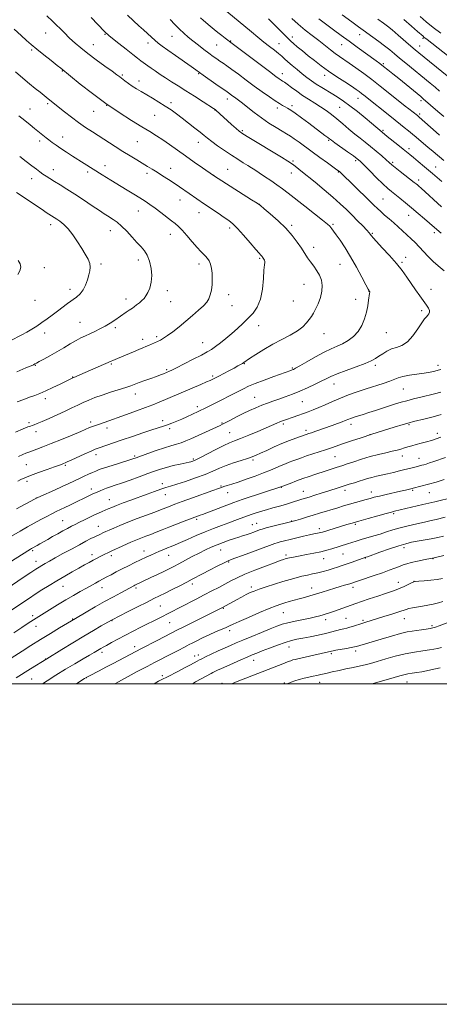
# Model space of a CAD drawing. Extents: x 2157300 to 2160200, y 297300 to 300200.
# Drawn here: x 2159011 to 2159272, y 297300 to 297914 of the extents above; entities that cross this region are included whole.
import ezdxf

# ---------------------------------------------------------------- set-up
doc = ezdxf.new("R2010")
doc.units = 0
doc.header["$MEASUREMENT"] = 0
for name, color, linetype, lineweight in [('CONTOUR INDEX', 41, 'Continuous', 13), ('CONTOUR INTERMEDIATE', 44, 'Continuous', 0), ('GRID LINE', 7, 'Continuous', 0), ('SPOT ELEVATION DTM', 2, 'Continuous', 13)]:
    doc.layers.add(name, color=color, linetype=linetype, lineweight=lineweight)

msp = doc.modelspace()

# ---------------------------------------------------------------- linework, layer by layer
at = {"layer": 'CONTOUR INDEX', "flags": 128}
for points, elevation in [([(2159275.354, 297757.565), (2159271.659, 297760.559), (2159268.405, 297763.437), (2159265.373, 297766.4879), (2159259.795, 297772.527), (2159257.208, 297775.1399), (2159254.677, 297777.541), (2159246.712, 297784.925), (2159243.862, 297787.487), (2159240.958, 297789.993), (2159238.18, 297792.346), (2159235.742, 297794.442), (2159233.701, 297796.305), (2159231.4811, 297798.459), (2159228.347, 297801.553), (2159210.72, 297818.806), (2159210.076, 297819.406), (2159209.546, 297819.843), (2159208.5041, 297820.608), (2159202.584, 297824.85), (2159197.8791, 297828.238), (2159193.006, 297831.774), (2159184.927, 297837.698), (2159181.888, 297839.874), (2159179.439, 297841.522), (2159177.09, 297842.984), (2159174.252, 297844.686), (2159170.503, 297846.957), (2159166.095, 297849.7381), (2159161.452, 297852.877), (2159156.968, 297856.186), (2159152.929, 297859.346), (2159149.594, 297862.0069), (2159147.132, 297863.921), (2159145.35, 297865.247), (2159142.752, 297867.143), (2159140.825, 297868.576), (2159140.077, 297869.112), (2159133.089, 297873.99), (2159125.152, 297879.576), (2159120.538, 297882.875), (2159117.641, 297884.927), (2159107.904, 297891.757), (2159103.071, 297895.169), (2159099.566, 297897.701), (2159097.083, 297899.597), (2159095.015, 297901.318), (2159092.851, 297903.241), (2159087.857, 297907.814), (2159084.969, 297910.437), (2159081.724, 297913.429), (2159078.026, 297916.968)], 1150), ([(2159272.5, 297842.107), (2159270.335, 297843.99), (2159259.629, 297853.454), (2159258.606, 297854.316), (2159253.208, 297858.546), (2159250.966, 297860.3311), (2159240.42, 297868.829), (2159235.523, 297872.737), (2159230.329, 297876.783), (2159225.146, 297880.683), (2159220.305, 297884.21), (2159216.143, 297887.153), (2159210.119, 297891.273), (2159207.438, 297893.182), (2159204.421, 297895.465), (2159197.17, 297901.103), (2159192.987, 297904.315), (2159188.635, 297907.727), (2159184.34, 297911.306), (2159180.3071, 297914.979)], 1140), ([(2159273.319, 297905.799), (2159268.409, 297909.31), (2159264.146, 297912.813), (2159260.448, 297916.206)], 1130), ([(2159009.097, 297675.764), (2159013.221, 297677.309), (2159016.876, 297678.626), (2159020.1, 297679.816), (2159023.295, 297681.091), (2159026.959, 297682.69), (2159031.3599, 297684.736), (2159035.86, 297686.893), (2159043.354, 297690.541), (2159044.496, 297691.0599), (2159051.446, 297694.052), (2159067.79, 297701.216), (2159068.683, 297701.588), (2159071.616, 297702.77), (2159074.212, 297703.854), (2159081.566, 297707.002), (2159085.027, 297708.464), (2159087.569, 297709.492), (2159089.449, 297710.227), (2159091.118, 297710.904), (2159092.928, 297711.703), (2159094.839, 297712.591), (2159096.711, 297713.477), (2159098.487, 297714.342), (2159100.448, 297715.444), (2159102.959, 297717.11), (2159106.2711, 297719.568), (2159110.174, 297722.645), (2159114.344, 297726.074), (2159118.459, 297729.584), (2159122.193, 297732.909), (2159125.222, 297735.787), (2159127.324, 297738.079), (2159128.676, 297740.157), (2159129.558, 297742.519), (2159130.196, 297745.524), (2159130.612, 297748.982), (2159130.777, 297752.5619), (2159130.666, 297755.968), (2159130.29, 297759.034), (2159129.667, 297761.627), (2159128.816, 297763.663), (2159127.778, 297765.267), (2159126.594, 297766.61), (2159123.569, 297769.577), (2159121.2759, 297772.05), (2159118.267, 297775.56), (2159114.98, 297779.462), (2159111.991, 297782.89), (2159109.681, 297785.242), (2159107.649, 297786.968), (2159105.3, 297788.779), (2159098.675, 297793.964), (2159095.144, 297796.644), (2159091.946, 297798.916), (2159088.8651, 297800.947), (2159085.55, 297803.032), (2159081.769, 297805.375), (2159077.7741, 297807.8319), (2159073.933, 297810.174), (2159067.52, 297814.037), (2159064.759, 297815.719), (2159062.12, 297817.37), (2159050.86, 297824.553), (2159043.727, 297829.072), (2159039.948, 297831.492), (2159036.445, 297833.7909), (2159033.478, 297835.827), (2159031.015, 297837.599), (2159028.955, 297839.147), (2159027.203, 297840.503), (2159019.861, 297846.366), (2159017.177, 297848.527), (2159013.851, 297851.227), (2159010.097, 297854.312)], 1160), ([(2159005.54, 297591.938), (2159010.983, 297595.178), (2159015.655, 297597.824), (2159023.881, 297602.328), (2159027.592, 297604.335), (2159030.841, 297606.045), (2159033.5631, 297607.405), (2159036.081, 297608.6021), (2159038.817, 297609.887), (2159042.055, 297611.434), (2159055.457, 297617.9529), (2159056.816, 297618.586), (2159058.018, 297619.123), (2159060.876, 297620.358), (2159062.734, 297621.123), (2159064.841, 297621.926), (2159067.231, 297622.754), (2159070.235, 297623.764), (2159074.259, 297625.153), (2159079.487, 297627.024), (2159085.2189, 297629.115), (2159090.532, 297631.069), (2159094.779, 297632.619), (2159098.412, 297633.852), (2159102.157, 297634.946), (2159106.48, 297636.024), (2159110.812, 297637.009), (2159116.419, 297638.225), (2159117.452, 297638.461), (2159118.009, 297638.614), (2159118.688, 297638.8551), (2159120.129, 297639.506), (2159122.982, 297640.925), (2159132.983, 297646.064), (2159137.942, 297648.525), (2159141.601, 297650.178), (2159144.711, 297651.419), (2159148.424, 297652.868), (2159153.511, 297654.956), (2159159.223, 297657.368), (2159164.432, 297659.601), (2159170.952, 297662.425), (2159172.9291, 297663.252), (2159174.645, 297663.915), (2159176.427, 297664.557), (2159181.285, 297666.284), (2159190.546, 297669.623), (2159193.642, 297670.799), (2159197.102, 297672.223), (2159201.1451, 297674.006), (2159205.699, 297676.031), (2159210.619, 297678.1271), (2159215.777, 297680.1509), (2159221.12, 297682.08), (2159226.613, 297683.921), (2159237.248, 297687.279), (2159241.402, 297688.691), (2159246.7321, 297690.834), (2159249.616, 297691.6569), (2159253.656, 297692.383), (2159262.851, 297693.689), (2159266.541, 297694.325), (2159269.397, 297694.935), (2159271.569, 297695.488), (2159273.289, 297696.021)], 1150), ([(2159005.323, 297515.884), (2159012.298, 297520.367), (2159017.633, 297523.774), (2159023.655, 297527.554), (2159029.861, 297531.363), (2159035.5359, 297534.789), (2159045.495, 297540.741), (2159052.2299, 297544.693), (2159057.753, 297547.899), (2159063.635, 297551.241), (2159069.1, 297554.246), (2159073.765, 297556.739), (2159081.915, 297561.0419), (2159082.594, 297561.386), (2159092.573, 297566.16), (2159096.693, 297568.147), (2159100.623, 297570.055), (2159103.847, 297571.646), (2159106.759, 297573.1261), (2159109.974, 297574.813), (2159118.313, 297579.252), (2159122.641, 297581.501), (2159126.5469, 297583.435), (2159130.169, 297585.103), (2159133.772, 297586.623), (2159137.523, 297588.079), (2159141.21, 297589.417), (2159144.527, 297590.5481), (2159147.2671, 297591.423), (2159149.634, 297592.151), (2159151.929, 297592.884), (2159154.356, 297593.722), (2159156.711, 297594.579), (2159160.178, 297595.864), (2159161.821, 297596.385), (2159164.454, 297597.11), (2159168.563, 297598.176), (2159179.587, 297600.965), (2159181.1209, 297601.37), (2159182.912, 297601.878), (2159185.804, 297602.716), (2159189.56, 297603.818), (2159193.6681, 297605.043), (2159197.708, 297606.275), (2159209.038, 297609.789), (2159212.659, 297610.892), (2159216.305, 297611.974), (2159219.993, 297613.034), (2159226.6089, 297614.8851), (2159229.168, 297615.589), (2159231.711, 297616.252), (2159234.912, 297617.0239), (2159239.184, 297617.999), (2159248.1589, 297620.004), (2159251.274, 297620.711), (2159255.357, 297621.678), (2159256.091, 297621.871), (2159270.282, 297625.792), (2159275.417, 297627.271)], 1140), ([(2159094.549, 297500), (2159097.318, 297501.482), (2159099.763, 297502.7711), (2159102.347, 297504.103), (2159109.694, 297507.849), (2159113.547, 297509.837), (2159116.837, 297511.5731), (2159119.455, 297512.99), (2159121.387, 297514.063), (2159122.749, 297514.833), (2159124.185, 297515.594), (2159126.468, 297516.704), (2159130.096, 297518.397), (2159134.466, 297520.403), (2159138.701, 297522.327), (2159142.218, 297523.905), (2159145.621, 297525.393), (2159149.812, 297527.176), (2159155.349, 297529.4959), (2159161.429, 297532.022), (2159166.909, 297534.279), (2159171, 297535.915), (2159174.332, 297537.081), (2159177.891, 297538.055), (2159182.364, 297539.051), (2159191.715, 297540.95), (2159195.17, 297541.707), (2159197.775, 297542.35), (2159199.89, 297542.939), (2159201.855, 297543.5341), (2159203.918, 297544.205), (2159206.308, 297545.022), (2159209.1521, 297546.022), (2159220.224, 297549.974), (2159223.7579, 297551.203), (2159228.569, 297552.855), (2159233.929, 297554.679), (2159238.822, 297556.329), (2159242.503, 297557.557), (2159245.3, 297558.53), (2159247.809, 297559.5161), (2159250.458, 297560.695), (2159255.03, 297562.87), (2159256.338, 297563.429), (2159257.562, 297563.698), (2159259.549, 297563.876), (2159262.862, 297564.131), (2159266.943, 297564.495), (2159270.952, 297564.967), (2159274.235, 297565.54)], 1130)]:
    msp.add_lwpolyline(points, dxfattribs=dict(at, elevation=elevation))
at = {"layer": 'CONTOUR INTERMEDIATE', "flags": 128}
for points, elevation in [([(2159008.635, 297609.144), (2159020, 297615.09), (2159021.719, 297615.934), (2159024.003, 297616.977), (2159032.494, 297620.801), (2159037.255, 297622.973), (2159041.343, 297624.88), (2159047.965, 297628.024), (2159050.952, 297629.419), (2159053.707, 297630.683), (2159056.086, 297631.758), (2159058.095, 297632.637), (2159060.354, 297633.516), (2159063.637, 297634.6441), (2159068.378, 297636.166), (2159078.191, 297639.2379), (2159081.16, 297640.189), (2159083.425, 297640.971), (2159090.63, 297643.613), (2159095.845, 297645.48), (2159100.905, 297647.19), (2159105.026, 297648.435), (2159108.369, 297649.374), (2159111.329, 297650.283), (2159114.277, 297651.395), (2159117.488, 297652.786), (2159133.367, 297660.067), (2159135.6141, 297661.115), (2159137.235, 297661.914), (2159139.165, 297662.917), (2159142.109, 297664.46), (2159145.851, 297666.3911), (2159149.943, 297668.438), (2159154.005, 297670.37), (2159157.917, 297672.12), (2159161.625, 297673.662), (2159165.1229, 297674.997), (2159168.592, 297676.238), (2159172.261, 297677.524), (2159176.308, 297678.975), (2159180.709, 297680.635), (2159185.39, 297682.53), (2159190.216, 297684.64), (2159194.802, 297686.768), (2159198.703, 297688.668), (2159201.724, 297690.197), (2159204.673, 297691.603), (2159208.61, 297693.234), (2159214.188, 297695.32), (2159220.448, 297697.61), (2159226.026, 297699.731), (2159229.916, 297701.4199), (2159232.5439, 297702.837), (2159234.695, 297704.248), (2159237.021, 297705.832), (2159239.639, 297707.423), (2159242.535, 297708.766), (2159245.682, 297709.7749), (2159249.008, 297711.037), (2159252.429, 297713.3059), (2159255.826, 297717.021), (2159258.932, 297721.352), (2159261.446, 297725.156), (2159263.1611, 297727.577), (2159264.265, 297728.9211), (2159265.039, 297729.781), (2159265.688, 297730.659), (2159266.099, 297731.68), (2159266.08, 297732.877), (2159265.472, 297734.312), (2159264.257, 297736.164), (2159260.099, 297741.86), (2159257.425, 297745.605), (2159254.678, 297749.568), (2159252.002, 297753.533), (2159249.099, 297757.646), (2159245.56, 297762.149), (2159241.201, 297767.107), (2159236.734, 297771.907), (2159233.092, 297775.761), (2159230.957, 297778.11), (2159229.992, 297779.297), (2159229.247, 297780.433), (2159228.507, 297781.325), (2159227.02, 297782.94), (2159224.547, 297785.518), (2159221.362, 297788.775), (2159217.87, 297792.2971), (2159214.3401, 297795.786), (2159210.508, 297799.412), (2159205.972, 297803.464), (2159200.542, 297808.076), (2159194.869, 297812.761), (2159186.036, 297819.941), (2159183.4, 297822.0549), (2159181.569, 297823.483), (2159180.068, 297824.566), (2159177.882, 297825.9661), (2159173.86, 297828.424), (2159153.596, 297840.718), (2159149.783, 297843.076), (2159147.625, 297844.584), (2159145.658, 297846.266), (2159142.798, 297848.849), (2159132.994, 297857.75), (2159132.567, 297858.087), (2159131.567, 297858.762), (2159125.062, 297862.993), (2159119.774, 297866.405), (2159114.342, 297869.87), (2159109.55, 297872.871), (2159105.395, 297875.454), (2159101.672, 297877.811), (2159098.237, 297880.0769), (2159095.174, 297882.176), (2159092.624, 297883.977), (2159090.666, 297885.397), (2159087.747, 297887.549), (2159086.266, 297888.62), (2159084.251, 297890.112), (2159081.236, 297892.4259), (2159077.02, 297895.75), (2159072.438, 297899.406), (2159068.585, 297902.503), (2159066.277, 297904.375), (2159065.199, 297905.272), (2159064.755, 297905.671), (2159063.5351, 297906.912), (2159055.178, 297915.574)], 1152), ([(2159123.201, 297843.9529), (2159119.893, 297846.605), (2159116.0209, 297849.647), (2159112.097, 297852.681), (2159108.495, 297855.401), (2159105.046, 297857.885), (2159101.446, 297860.306), (2159097.498, 297862.78), (2159093.445, 297865.207), (2159086.343, 297869.342), (2159083.489, 297871.044), (2159080.916, 297872.687), (2159078.515, 297874.369), (2159076.359, 297875.988), (2159073.11, 297878.5349), (2159071.332, 297879.882), (2159068.4259, 297882.002), (2159063.893, 297885.26), (2159058.468, 297889.191), (2159053.193, 297893.118), (2159048.858, 297896.539), (2159045.239, 297899.63), (2159041.864, 297902.742), (2159038.354, 297906.134), (2159031.097, 297913.267), (2159027.556, 297916.672)], 1154), ([(2159273.4, 297781.021), (2159270.658, 297783.35), (2159266.232, 297787.222), (2159263.002, 297790.026), (2159259.114, 297793.356), (2159255.034, 297796.793), (2159251.174, 297799.9721), (2159247.722, 297802.757), (2159242.452, 297806.944), (2159240.116, 297808.931), (2159237.154, 297811.694), (2159233.186, 297815.614), (2159228.91, 297819.929), (2159225.2971, 297823.595), (2159222.972, 297825.896), (2159221.173, 297827.451), (2159218.794, 297829.209), (2159215.104, 297831.83), (2159207.254, 297837.378), (2159205.064, 297838.954), (2159203.818, 297839.887), (2159202.704, 297840.747), (2159201.027, 297842.024), (2159190.931, 297849.6), (2159186.442, 297852.933), (2159182.492, 297855.808), (2159179.655, 297857.775), (2159177.692, 297859.024), (2159176.16, 297859.903), (2159174.627, 297860.752), (2159172.711, 297861.879), (2159170.043, 297863.583), (2159166.366, 297866.076), (2159161.894, 297869.22), (2159156.952, 297872.792), (2159151.884, 297876.541), (2159147.092, 297880.122), (2159142.9919, 297883.162), (2159139.8731, 297885.406), (2159137.496, 297887.05), (2159135.494, 297888.406), (2159133.523, 297889.762), (2159131.339, 297891.318), (2159128.72, 297893.247), (2159125.547, 297895.647), (2159122.094, 297898.309), (2159118.739, 297900.944), (2159115.759, 297903.354), (2159113.035, 297905.696), (2159110.352, 297908.215), (2159107.522, 297911.1), (2159104.472, 297914.309)], 1148), ([(2159273.669, 297797.438), (2159260.957, 297809.08), (2159259.445, 297810.431), (2159258.617, 297811.138), (2159257.867, 297811.751), (2159256.702, 297812.669), (2159247.916, 297819.461), (2159244.767, 297821.936), (2159242.67, 297823.655), (2159241.089, 297825.045), (2159239.202, 297826.753), (2159236.4069, 297829.236), (2159232.98, 297832.196), (2159229.417, 297835.15), (2159226.093, 297837.749), (2159222.886, 297840.195), (2159219.556, 297842.825), (2159215.935, 297845.871), (2159212.168, 297849.1251), (2159208.476, 297852.273), (2159205.013, 297855.073), (2159201.662, 297857.578), (2159198.239, 297859.911), (2159194.61, 297862.193), (2159190.843, 297864.512), (2159187.057, 297866.951), (2159183.397, 297869.523), (2159180.121, 297871.958), (2159177.514, 297873.919), (2159175.756, 297875.175), (2159174.595, 297875.931), (2159173.672, 297876.502), (2159172.539, 297877.26), (2159170.398, 297878.817), (2159166.362, 297881.842), (2159143.227, 297899.367), (2159138.717, 297902.729), (2159136.631, 297904.326), (2159134.283, 297906.177), (2159131.868, 297908.148), (2159129.512, 297910.116), (2159125.357, 297913.626), (2159123.471, 297915.294)], 1146), ([(2159273.906, 297813.183), (2159268.083, 297818.225), (2159263.112, 297822.477), (2159259.142, 297825.825), (2159256.141, 297828.312), (2159253.97, 297830.073), (2159249.688, 297833.481), (2159246.45, 297836.085), (2159239.88, 297841.4151), (2159235.204, 297845.26), (2159232.765, 297847.362), (2159230.063, 297849.635), (2159226.004, 297852.993), (2159221.219, 297856.872), (2159216.557, 297860.527), (2159212.65, 297863.3989), (2159209.279, 297865.664), (2159206.01, 297867.685), (2159198.97, 297871.873), (2159195.603, 297873.985), (2159192.594, 297876.054), (2159189.768, 297878.178), (2159186.857, 297880.483), (2159183.705, 297883.028), (2159180.584, 297885.595), (2159177.8709, 297887.896), (2159175.802, 297889.746), (2159174.032, 297891.36), (2159172.072, 297893.0551), (2159169.539, 297895.091), (2159166.465, 297897.496), (2159162.987, 297900.238), (2159159.226, 297903.282), (2159155.238, 297906.572), (2159139.864, 297919.383)], 1144), ([(2159275.141, 297826.443), (2159268.413, 297831.966), (2159265.206, 297834.628), (2159262.345, 297837.035), (2159257.763, 297840.971), (2159255.512, 297842.876), (2159252.991, 297844.948), (2159250.4639, 297846.9861), (2159242.535, 297853.288), (2159225.311, 297867.107), (2159223.858, 297868.242), (2159222.403, 297869.325), (2159220.4571, 297870.678), (2159217.528, 297872.612), (2159213.32, 297875.329), (2159208.327, 297878.592), (2159203.239, 297882.051), (2159198.609, 297885.418), (2159194.433, 297888.644), (2159190.57, 297891.738), (2159186.947, 297894.672), (2159183.766, 297897.271), (2159181.298, 297899.323), (2159179.64, 297900.767), (2159178.189, 297902.162), (2159173.059, 297907.39), (2159169.359, 297911.126), (2159165.823, 297914.617)], 1142), ([(2159275.111, 297853.713), (2159271.457, 297856.85), (2159262.302, 297864.855), (2159260.684, 297866.22), (2159247.052, 297877.395), (2159243.34, 297880.419), (2159240.175, 297882.972), (2159237.531, 297885.065), (2159235.29, 297886.78), (2159232.963, 297888.493), (2159221.086, 297897.051), (2159216.011, 297900.747), (2159211.082, 297904.381), (2159206.34, 297907.913), (2159197.277, 297914.702)], 1138), ([(2159272.44, 297869.637), (2159269.653, 297872.011), (2159266.681, 297874.494), (2159251.419, 297887.028), (2159247.567, 297890.231), (2159244.314, 297892.969), (2159241.3459, 297895.432), (2159238.206, 297897.919), (2159234.594, 297900.622), (2159230.854, 297903.33), (2159224.739, 297907.678), (2159221.83, 297909.776), (2159217.7239, 297912.792), (2159211.761, 297917.233)], 1136), ([(2159277.189, 297879.125), (2159259.545, 297893.534), (2159257.219, 297895.472), (2159254.531, 297897.768), (2159246.66, 297904.556), (2159242.891, 297907.758), (2159240.061, 297910.058), (2159237.454, 297912.012), (2159234.036, 297914.44)], 1134), ([(2159278.359, 297891.016), (2159267.6879, 297899.541), (2159264.811, 297901.791), (2159262.74, 297903.337), (2159262.181, 297903.8), (2159258.759, 297906.788), (2159254.879, 297910.126), (2159250.086, 297914.216)], 1132), ([(2159009.916, 297641.686), (2159012.705, 297642.984), (2159014.509, 297643.7139), (2159015.77, 297644.164), (2159016.998, 297644.5759), (2159018.718, 297645.182), (2159021.395, 297646.188), (2159025.238, 297647.691), (2159030.393, 297649.7641), (2159036.772, 297652.376), (2159043.341, 297655.096), (2159048.8301, 297657.3909), (2159054.28, 297659.705), (2159055.538, 297660.21), (2159056.813, 297660.664), (2159060.503, 297661.912), (2159063.3021, 297662.8921), (2159077.361, 297667.908), (2159083.442, 297670.108), (2159089.085, 297672.204), (2159093.704, 297674.006), (2159097.595, 297675.606), (2159123.565, 297686.619), (2159127.237, 297688.188), (2159129.504, 297689.177), (2159130.698, 297689.724), (2159131.975, 297690.3639), (2159134.85, 297691.86), (2159141.135, 297695.176), (2159144.316, 297696.869), (2159146.714, 297698.164), (2159148.38, 297699.092), (2159149.52, 297699.765), (2159150.42, 297700.35), (2159154.001, 297702.791), (2159157.843, 297705.339), (2159162.854, 297708.507), (2159168.471, 297711.784), (2159174.148, 297714.768), (2159179.422, 297717.483), (2159183.851, 297720.06), (2159187.122, 297722.589), (2159189.442, 297724.9939), (2159191.147, 297727.154), (2159192.546, 297729.047), (2159193.842, 297731.032), (2159195.209, 297733.568), (2159196.735, 297736.953), (2159198.15, 297740.861), (2159199.096, 297744.81), (2159199.291, 297748.415), (2159198.7571, 297751.683), (2159197.594, 297754.721), (2159195.927, 297757.618), (2159193.981, 297760.404), (2159192.01, 297763.091), (2159190.184, 297765.729), (2159186.2929, 297771.662), (2159183.777, 297775.355), (2159180.61, 297779.527), (2159176.604, 297784.059), (2159171.769, 297788.745), (2159166.916, 297793.036), (2159163.054, 297796.295), (2159160.741, 297798.196), (2159158.721, 297799.65), (2159155.284, 297801.874), (2159131.49, 297817.08), (2159124.6221, 297821.81), (2159119.534, 297825.3369), (2159114.067, 297829.171), (2159104.17, 297836.224), (2159099.893, 297839.1959), (2159095.964, 297841.777), (2159091.817, 297844.36), (2159086.772, 297847.4331), (2159080.335, 297851.386), (2159072.766, 297856.234), (2159064.5121, 297861.892), (2159056.116, 297868.122), (2159048.515, 297874.063), (2159036.275, 297883.898), (2159034.034, 297885.669), (2159030.267, 297888.629), (2159025.71, 297892.231), (2159021.366, 297895.729), (2159017.938, 297898.606), (2159014.9469, 297901.264), (2159011.615, 297904.333), (2159007.3709, 297908.275)], 1156), ([(2159008.034, 297656.988), (2159012.925, 297658.99), (2159015.882, 297660.149), (2159017.433, 297660.71), (2159018.432, 297661.043), (2159019.661, 297661.489), (2159021.606, 297662.267), (2159024.677, 297663.567), (2159029.08, 297665.487), (2159034.181, 297667.76), (2159039.14, 297670.026), (2159043.319, 297672.007), (2159046.899, 297673.735), (2159050.262, 297675.324), (2159053.763, 297676.875), (2159057.645, 297678.442), (2159062.122, 297680.067), (2159067.243, 297681.759), (2159076.815, 297684.796), (2159079.987, 297685.882), (2159085.176, 297687.811), (2159088.6321, 297689.042), (2159092.438, 297690.375), (2159095.917, 297691.613), (2159098.54, 297692.595), (2159100.361, 297693.324), (2159104.141, 297694.9389), (2159105.595, 297695.637), (2159108.52, 297697.098), (2159113.272, 297699.5139), (2159118.861, 297702.38), (2159123.964, 297705.021), (2159127.615, 297706.961), (2159130.289, 297708.529), (2159132.818, 297710.2569), (2159135.854, 297712.554), (2159139.313, 297715.336), (2159142.93, 297718.398), (2159146.478, 297721.563), (2159149.895, 297724.758), (2159153.157, 297727.941), (2159156.206, 297731.171), (2159158.843, 297734.936), (2159160.832, 297739.827), (2159162.029, 297746.0969), (2159162.646, 297752.644), (2159162.985, 297758.029), (2159163.278, 297761.203), (2159163.491, 297762.692), (2159163.516, 297763.413), (2159163.29, 297764.113), (2159162.904, 297764.854), (2159162.489, 297765.527), (2159162.146, 297766.053), (2159161.844, 297766.467), (2159161.522, 297766.834), (2159161.047, 297767.316), (2159159.993, 297768.457), (2159157.863, 297770.896), (2159154.397, 297774.962), (2159150.283, 297779.742), (2159146.452, 297784.011), (2159143.544, 297786.889), (2159141.061, 297788.882), (2159138.217, 297790.84), (2159134.462, 297793.399), (2159125.985, 297799.202), (2159116.272, 297805.803), (2159110.322, 297809.9199), (2159107.031, 297812.143), (2159103.435, 297814.496), (2159099.769, 297816.838), (2159096.336, 297818.994), (2159093.3251, 297820.86), (2159090.465, 297822.612), (2159083.724, 297826.703), (2159079.575, 297829.241), (2159075.038, 297832.059), (2159070.246, 297835.091), (2159056.137, 297844.144), (2159051.788, 297847.019), (2159047.418, 297850.083), (2159042.961, 297853.432), (2159038.746, 297856.742), (2159028.545, 297864.911), (2159023.397, 297868.925), (2159020.399, 297871.301), (2159016.816, 297874.217), (2159012.708, 297877.665), (2159008.018, 297881.7151)], 1158), ([(2159009.596, 297626.386), (2159011.341, 297627.289), (2159013.8521, 297628.433), (2159017.53, 297629.916), (2159022.514, 297631.755), (2159027.895, 297633.665), (2159032.505, 297635.279), (2159035.472, 297636.33), (2159037.125, 297636.936), (2159038.087, 297637.31), (2159038.979, 297637.677), (2159040.388, 297638.298), (2159042.8951, 297639.445), (2159051.266, 297643.325), (2159055.186, 297645.114), (2159057.787, 297646.244), (2159059.674, 297646.965), (2159074.651, 297652.063), (2159081.02, 297654.218), (2159087.517, 297656.398), (2159093.167, 297658.264), (2159100.2719, 297660.536), (2159102.864, 297661.428), (2159105.627, 297662.494), (2159108.605, 297663.734), (2159111.706, 297665.087), (2159114.814, 297666.485), (2159121.964, 297669.774), (2159123.57, 297670.533), (2159125.438, 297671.447), (2159127.961, 297672.712), (2159150.243, 297683.989), (2159153.422, 297685.485), (2159157.54, 297687.206), (2159163.129, 297689.347), (2159169.218, 297691.5899), (2159179.688, 297695.384), (2159180.644, 297695.746), (2159181.389, 297696.069), (2159182.685, 297696.763), (2159185.32, 297698.2691), (2159189.763, 297700.832), (2159195.211, 297703.91), (2159200.544, 297706.765), (2159204.91, 297708.8621), (2159208.534, 297710.4709), (2159211.906, 297712.067), (2159215.382, 297714.055), (2159218.764, 297716.569), (2159221.72, 297719.676), (2159223.993, 297723.387), (2159225.647, 297727.488), (2159226.8231, 297731.711), (2159227.651, 297735.7689), (2159228.21, 297739.309), (2159228.7799, 297743.488), (2159228.884, 297744.17), (2159228.906, 297744.422), (2159228.871, 297744.5871), (2159228.8, 297744.735), (2159228.554, 297745.106), (2159227.9689, 297746.158), (2159226.5259, 297748.844), (2159223.95, 297753.67), (2159220.592, 297759.842), (2159216.959, 297766.241), (2159213.507, 297771.912), (2159210.482, 297776.555), (2159208.08, 297780.034), (2159206.426, 297782.302), (2159205.359, 297783.67), (2159204.647, 297784.542), (2159203.956, 297785.3529), (2159202.54, 297786.692), (2159199.553, 297789.182), (2159194.513, 297793.173), (2159188.414, 297797.92), (2159178.123, 297805.877), (2159174.534, 297808.6), (2159171.0901, 297811.11), (2159167.252, 297813.791), (2159163.346, 297816.45), (2159159.915, 297818.744), (2159157.318, 297820.452), (2159155.1751, 297821.821), (2159152.918, 297823.22), (2159150.088, 297824.956), (2159146.647, 297827.103), (2159142.664, 297829.673), (2159138.291, 297832.612), (2159134.013, 297835.586), (2159130.398, 297838.195), (2159127.792, 297840.19), (2159125.649, 297841.936), (2159123.201, 297843.9529)], 1154), ([(2159033.866, 297706.989), (2159038.157, 297709.529), (2159042.228, 297711.963), (2159045.855, 297714.065), (2159048.911, 297715.688), (2159051.654, 297717.008), (2159054.435, 297718.279), (2159057.513, 297719.708), (2159060.779, 297721.3129), (2159064.0329, 297723.066), (2159067.106, 297724.9269), (2159069.97, 297726.818), (2159077.184, 297731.768), (2159078.86, 297732.893), (2159081.03, 297734.331), (2159082.138, 297735.131), (2159083.62, 297736.272), (2159085.307, 297737.637), (2159086.928, 297739.0349), (2159088.281, 297740.363), (2159089.448, 297741.881), (2159090.582, 297743.94), (2159091.753, 297746.806), (2159092.708, 297750.402), (2159093.114, 297754.565), (2159092.73, 297759.074), (2159091.688, 297763.474), (2159090.213, 297767.251), (2159088.472, 297770.091), (2159086.391, 297772.488), (2159083.841, 297775.136), (2159080.769, 297778.504), (2159077.452, 297782.164), (2159074.244, 297785.463), (2159071.44, 297787.901), (2159069.077, 297789.593), (2159065.456, 297791.847), (2159063.465, 297793.136), (2159060.449, 297795.134), (2159055.954, 297798.129), (2159050.542, 297801.717), (2159045.027, 297805.325), (2159040.089, 297808.482), (2159035.867, 297811.129), (2159032.362, 297813.31), (2159029.542, 297815.085), (2159027.2319, 297816.574), (2159025.222, 297817.914), (2159023.281, 297819.262), (2159021.098, 297820.851), (2159018.341, 297822.936), (2159014.796, 297825.678), (2159010.715, 297828.875)], 1162), ([(2159004.831, 297713.909), (2159012.054, 297717.624), (2159015.112, 297719.271), (2159018.19, 297721.083), (2159021.334, 297723.079), (2159024.529, 297725.228), (2159027.763, 297727.499), (2159031.016, 297729.859), (2159034.27, 297732.275), (2159040.6089, 297737.05), (2159046.1451, 297741.167), (2159048.432, 297743.175), (2159050.339, 297745.5829), (2159051.843, 297748.597), (2159052.996, 297751.883), (2159053.867, 297754.97), (2159054.486, 297757.525), (2159054.711, 297759.7711), (2159054.361, 297762.072), (2159053.303, 297764.738), (2159051.602, 297767.878), (2159049.373, 297771.55), (2159046.7421, 297775.712), (2159043.887, 297779.925), (2159040.996, 297783.648), (2159038.248, 297786.465), (2159035.794, 297788.462), (2159033.776, 297789.847), (2159032.274, 297790.82), (2159028.944, 297792.933), (2159027.292, 297794.011), (2159024.752, 297795.6969), (2159008.724, 297806.419)], 1164), ([(2159009.648, 297755.149), (2159010.88, 297757.622), (2159011.401, 297759.782), (2159010.931, 297761.86), (2159009.7081, 297764.009)], 1166), ([(2159009.01, 297694.596), (2159014.553, 297696.942), (2159017.797, 297698.3361), (2159019.253, 297698.989), (2159020.252, 297699.491), (2159021.128, 297699.948), (2159022.878, 297700.88), (2159025.804, 297702.461), (2159029.614, 297704.565), (2159033.866, 297706.989)], 1162), ([(2158999.947, 297572.791), (2159017.54, 297583.94), (2159018.094, 297584.269), (2159021.554, 297586.1899), (2159023.279, 297587.171), (2159028.201, 297590.007), (2159031.213, 297591.724), (2159034.424, 297593.522), (2159037.61, 297595.276), (2159040.524, 297596.8499), (2159043.024, 297598.165), (2159045.384, 297599.3689), (2159047.982, 297600.667), (2159051.063, 297602.191), (2159054.343, 297603.797), (2159057.404, 297605.267), (2159059.935, 297606.442), (2159062.041, 297607.382), (2159065.843, 297609.028), (2159068.129, 297609.9781), (2159071.167, 297611.18), (2159075.206, 297612.717), (2159079.9801, 297614.5), (2159090.151, 297618.2661), (2159094.813, 297619.96), (2159098.739, 297621.323), (2159101.813, 297622.292), (2159104.801, 297623.175), (2159108.692, 297624.374), (2159114.127, 297626.167), (2159120.355, 297628.346), (2159126.279, 297630.579), (2159131.101, 297632.604), (2159135.235, 297634.433), (2159139.397, 297636.144), (2159144.063, 297637.788), (2159148.76, 297639.29), (2159152.777, 297640.5471), (2159155.669, 297641.527), (2159158.067, 297642.4879), (2159160.865, 297643.756), (2159164.7241, 297645.555), (2159169.353, 297647.671), (2159174.223, 297649.785), (2159178.837, 297651.623), (2159182.819, 297653.096), (2159189.238, 297655.3671), (2159191.006, 297655.959), (2159192.719, 297656.547), (2159195.246, 297657.432), (2159205.54, 297661.087), (2159208.898, 297662.296), (2159211.659, 297663.318), (2159213.588, 297664.072), (2159215.929, 297665.053), (2159216.973, 297665.46), (2159218.231, 297665.9), (2159219.872, 297666.4259), (2159224.863, 297667.953), (2159228.385, 297669.065), (2159232.598, 297670.441), (2159241.344, 297673.328), (2159245.019, 297674.502), (2159248.435, 297675.526), (2159252.075, 297676.532), (2159256.279, 297677.6159), (2159260.786, 297678.733), (2159269.221, 297680.792), (2159273.1919, 297681.839)], 1148), ([(2158999.502, 297557.069), (2159012.973, 297566.178), (2159017.718, 297569.368), (2159020.878, 297571.4689), (2159022.893, 297572.7619), (2159024.543, 297573.7551), (2159026.527, 297574.899), (2159029.217, 297576.415), (2159032.903, 297578.466), (2159037.696, 297581.112), (2159042.983, 297584.008), (2159047.974, 297586.706), (2159052.033, 297588.852), (2159055.162, 297590.461), (2159057.519, 297591.6431), (2159060.615, 297593.157), (2159062.925, 297594.242), (2159064.389, 297594.908), (2159066.445, 297595.823), (2159069.349, 297597.089), (2159073.217, 297598.715), (2159078.126, 297600.688), (2159083.9741, 297602.94), (2159094.981, 297607.08), (2159098.406, 297608.386), (2159104.463, 297610.756), (2159107.425, 297611.874), (2159111.965, 297613.555), (2159118.347, 297615.896), (2159131.125, 297620.55), (2159134.652, 297621.818), (2159136.56, 297622.475), (2159138.008, 297622.931), (2159139.993, 297623.543), (2159142.866, 297624.456), (2159146.813, 297625.761), (2159151.863, 297627.495), (2159157.411, 297629.476), (2159162.693, 297631.471), (2159167.107, 297633.279), (2159173.717, 297636.161), (2159176.339, 297637.224), (2159178.743, 297638.128), (2159181.087, 297638.987), (2159183.537, 297639.901), (2159186.285, 297640.913), (2159189.53, 297642.052), (2159193.368, 297643.327), (2159201.448, 297645.9519), (2159205.01, 297647.148), (2159212.603, 297649.769), (2159217.603, 297651.476), (2159223.52, 297653.454), (2159230.211, 297655.631), (2159237.397, 297657.899), (2159244.2451, 297660.01), (2159249.786, 297661.683), (2159253.429, 297662.744), (2159256.104, 297663.454), (2159263.429, 297665.2159), (2159268.503, 297666.489), (2159273.458, 297667.856)], 1146), ([(2159001.841, 297543.272), (2159013.318, 297551.09), (2159016.764, 297553.3991), (2159020.44, 297555.812), (2159024.589, 297558.479), (2159029.1379, 297561.332), (2159033.936, 297564.251), (2159038.807, 297567.114), (2159043.482, 297569.788), (2159047.665, 297572.141), (2159051.141, 297574.078), (2159054.004, 297575.655), (2159056.43, 297576.969), (2159058.568, 297578.103), (2159060.4859, 297579.097), (2159062.23, 297579.979), (2159063.89, 297580.796), (2159065.744, 297581.683), (2159068.116, 297582.797), (2159074.535, 297585.773), (2159077.617, 297587.185), (2159080.036, 297588.273), (2159082.055, 297589.141), (2159084.099, 297589.967), (2159089.297, 297591.961), (2159092.381, 297593.157), (2159095.725, 297594.49), (2159099.447, 297595.987), (2159103.703, 297597.68), (2159108.501, 297599.5509), (2159113.254, 297601.378), (2159119.874, 297603.89), (2159121.455, 297604.476), (2159123.255, 297605.113), (2159124.679, 297605.631), (2159127.447, 297606.67), (2159144.251, 297613.079), (2159146.4881, 297613.868), (2159149.946, 297615.008), (2159174.044, 297622.921), (2159179.336, 297624.971), (2159183.198, 297626.4391), (2159187.292, 297627.942), (2159191.111, 297629.264), (2159194.694, 297630.444), (2159201.768, 297632.741), (2159207.941, 297634.765), (2159212.187, 297636.133), (2159214.955, 297637.059), (2159218.953, 297638.42), (2159223.86, 297640.03), (2159229.137, 297641.615), (2159234.289, 297642.954), (2159238.986, 297644.045), (2159242.942, 297644.9401), (2159245.983, 297645.694), (2159248.3731, 297646.3669), (2159250.49, 297647.019), (2159252.669, 297647.703), (2159255.0711, 297648.435), (2159257.816, 297649.221), (2159260.952, 297650.0611), (2159264.247, 297650.928), (2159267.398, 297651.79), (2159270.244, 297652.652), (2159273.2, 297653.686)], 1144), ([(2159006.984, 297531.787), (2159011.955, 297535.061), (2159015.432, 297537.335), (2159017.708, 297538.806), (2159019.297, 297539.814), (2159029.345, 297546.09), (2159034.26, 297549.141), (2159039.394, 297552.262), (2159044.201, 297555.084), (2159048.515, 297557.538), (2159052.266, 297559.629), (2159057.952, 297562.767), (2159059.968, 297563.865), (2159065.018, 297566.57), (2159067.641, 297567.991), (2159070.8941, 297569.728), (2159074.6, 297571.642), (2159078.568, 297573.602), (2159082.549, 297575.51), (2159089.568, 297578.821), (2159092.506, 297580.191), (2159095.257, 297581.437), (2159097.942, 297582.602), (2159100.517, 297583.679), (2159102.898, 297584.644), (2159105.105, 297585.525), (2159107.586, 297586.545), (2159110.893, 297587.976), (2159115.391, 297589.991), (2159120.706, 297592.356), (2159126.275, 297594.737), (2159131.614, 297596.862), (2159136.553, 297598.715), (2159141.002, 297600.343), (2159144.8659, 297601.776), (2159152.041, 297604.498), (2159153.379, 297604.982), (2159155.069, 297605.557), (2159157.591, 297606.384), (2159160.8451, 297607.414), (2159164.59, 297608.543), (2159168.583, 297609.682), (2159172.577, 297610.793), (2159176.326, 297611.855), (2159179.623, 297612.842), (2159186.594, 297615.037), (2159191.073, 297616.408), (2159194.611, 297617.509), (2159198.735, 297618.806), (2159202.848, 297620.115), (2159209.779, 297622.358), (2159212.946, 297623.368), (2159216.172, 297624.368), (2159219.357, 297625.3441), (2159222.334, 297626.2731), (2159225.002, 297627.134), (2159227.534, 297627.9329), (2159230.171, 297628.683), (2159233.111, 297629.402), (2159239.9191, 297630.912), (2159243.689, 297631.776), (2159247.438, 297632.665), (2159250.881, 297633.503), (2159253.786, 297634.226), (2159257.93, 297635.291), (2159261.346, 297636.213), (2159262.573, 297636.555), (2159264.144, 297637.022), (2159266.192, 297637.682), (2159268.832, 297638.588), (2159276.0911, 297641.137)], 1142), ([(2159008.433, 297503.582), (2159017.479, 297509.173), (2159027.563, 297515.465), (2159037.071, 297521.296), (2159043.803, 297525.41), (2159050.725, 297529.596), (2159056.771, 297533.186), (2159061.583, 297535.992), (2159068.052, 297539.713), (2159068.431, 297539.914), (2159077.918, 297544.742), (2159084.231, 297547.942), (2159090.097, 297550.902), (2159094.415, 297553.059), (2159101.322, 297556.482), (2159105.706, 297558.684), (2159110.47, 297561.099), (2159114.816, 297563.324), (2159118.218, 297565.093), (2159124.701, 297568.511), (2159129.134, 297570.828), (2159133.814, 297573.251), (2159137.707, 297575.237), (2159140.215, 297576.449), (2159142.473, 297577.374), (2159151.929, 297580.888), (2159168.034, 297586.908), (2159169.8, 297587.527), (2159171.144, 297587.911), (2159173.103, 297588.417), (2159175.853, 297589.105), (2159179.353, 297589.96), (2159183.468, 297590.945), (2159187.687, 297591.935), (2159191.401, 297592.779), (2159194.147, 297593.368), (2159197.321, 297594.009), (2159198.301, 297594.243), (2159199.464, 297594.579), (2159214.5409, 297599.214), (2159217.876, 297600.21), (2159222.186, 297601.456), (2159227.912, 297603.071), (2159234.057, 297604.782), (2159239.265, 297606.213), (2159242.532, 297607.089), (2159244.267, 297607.529), (2159247.792, 297608.349), (2159262.038, 297611.745), (2159269.438, 297613.528), (2159293.178, 297619.322)], 1138), ([(2159025.025, 297500), (2159027.819, 297501.819), (2159033.273, 297505.313), (2159039.253, 297509.031), (2159045.0501, 297512.478), (2159050.207, 297515.442), (2159054.331, 297517.779), (2159057.164, 297519.407), (2159061.345, 297521.887), (2159062.73, 297522.678), (2159064.837, 297523.857), (2159067.984, 297525.599), (2159071.995, 297527.786), (2159076.576, 297530.222), (2159081.428, 297532.7269), (2159086.252, 297535.168), (2159098.1169, 297541.141), (2159110.924, 297547.676), (2159120.656, 297552.675), (2159125.815, 297555.3399), (2159130.584, 297557.822), (2159134.9, 297560.09), (2159142.3789, 297564.071), (2159146.263, 297566.0159), (2159151.136, 297568.211), (2159157.358, 297570.762), (2159163.935, 297573.3241), (2159169.535, 297575.44), (2159173.166, 297576.773), (2159175.181, 297577.478), (2159176.274, 297577.828), (2159177.06, 297578.062), (2159177.849, 297578.267), (2159178.875, 297578.497), (2159180.366, 297578.801), (2159182.533, 297579.215), (2159185.582, 297579.776), (2159189.582, 297580.501), (2159194.058, 297581.351), (2159198.399, 297582.269), (2159202.119, 297583.204), (2159205.253, 297584.114), (2159215.069, 297587.2), (2159220.407, 297588.901), (2159223.649, 297589.889), (2159231.3821, 297592.145), (2159235.412, 297593.366), (2159239.305, 297594.617), (2159243.312, 297595.891), (2159247.792, 297597.184), (2159252.934, 297598.481), (2159258.267, 297599.7169), (2159263.152, 297600.813), (2159267.114, 297601.714), (2159270.325, 297602.466), (2159275.844, 297603.797)], 1136), ([(2159046.195, 297500), (2159048.2, 297501.31), (2159051.047, 297503.156), (2159052.628, 297504.111), (2159054.192, 297504.937), (2159060.231, 297508.05), (2159064.398, 297510.217), (2159068.921, 297512.593), (2159083.157, 297520.14), (2159086.634, 297521.957), (2159096.325, 297526.961), (2159109.526, 297533.74), (2159112.644, 297535.314), (2159137.0731, 297547.578), (2159145.846, 297552.354), (2159149.035, 297554.066), (2159151.987, 297555.613), (2159154.388, 297556.792), (2159156.788, 297557.8), (2159159.952, 297558.937), (2159164.389, 297560.4101), (2159169.575, 297562.065), (2159174.726, 297563.659), (2159179.2281, 297564.997), (2159183.137, 297566.087), (2159186.676, 297566.986), (2159190.041, 297567.755), (2159193.316, 297568.47), (2159196.558, 297569.208), (2159199.802, 297570.028), (2159202.989, 297570.907), (2159206.037, 297571.804), (2159208.911, 297572.694), (2159211.761, 297573.6239), (2159214.783, 297574.66), (2159218.058, 297575.822), (2159226.397, 297578.82), (2159227.53, 297579.214), (2159235.257, 297581.9441), (2159241.293, 297584.044), (2159247.031, 297585.961), (2159251.446, 297587.291), (2159255.014, 297588.172), (2159258.589, 297588.877), (2159267.247, 297590.418), (2159271.375, 297591.195), (2159274.805, 297591.936)], 1134), ([(2159070.059, 297500), (2159072.215, 297501.157), (2159084.044, 297507.497), (2159090.145, 297510.75), (2159094.848, 297513.232), (2159098.577, 297515.169), (2159102.118, 297516.981), (2159109.858, 297520.92), (2159112.967, 297522.519), (2159114.938, 297523.56), (2159116.398, 297524.347), (2159118.23, 297525.308), (2159121.096, 297526.759), (2159124.778, 297528.562), (2159128.837, 297530.464), (2159132.852, 297532.244), (2159139.405, 297535.043), (2159141.551, 297536.004), (2159143.872, 297537.077), (2159147.576, 297538.759), (2159153.398, 297541.341), (2159160.186, 297544.301), (2159166.319, 297546.913), (2159170.598, 297548.639), (2159173.512, 297549.6859), (2159175.976, 297550.446), (2159178.724, 297551.24), (2159181.775, 297552.097), (2159184.969, 297552.974), (2159188.197, 297553.848), (2159191.559, 297554.777), (2159195.203, 297555.837), (2159199.201, 297557.07), (2159207.145, 297559.579), (2159210.462, 297560.587), (2159213.142, 297561.3739), (2159216.417, 297562.325), (2159217.234, 297562.581), (2159220.035, 297563.549), (2159222.642, 297564.428), (2159231.764, 297567.482), (2159236.774, 297569.194), (2159241.079, 297570.717), (2159244.6, 297572.022), (2159247.417, 297573.122), (2159249.699, 297574.044), (2159251.96, 297574.855), (2159254.805, 297575.633), (2159258.698, 297576.457), (2159263.546, 297577.414), (2159269.117, 297578.595), (2159275.099, 297580.033)], 1132), ([(2159118.482, 297500), (2159120.367, 297501.056), (2159130.026, 297506.395), (2159131.185, 297507.02), (2159132.268, 297507.551), (2159133.949, 297508.333), (2159136.434, 297509.464), (2159139.813, 297510.9789), (2159144.042, 297512.856), (2159148.539, 297514.837), (2159152.587, 297516.606), (2159155.733, 297517.9579), (2159158.571, 297519.132), (2159161.955, 297520.48), (2159166.456, 297522.23), (2159171.501, 297524.1231), (2159176.234, 297525.778), (2159180.065, 297526.921), (2159183.473, 297527.719), (2159187.205, 297528.446), (2159191.77, 297529.318), (2159196.724, 297530.304), (2159201.386, 297531.315), (2159205.218, 297532.266), (2159210.68, 297533.773), (2159212.686, 297534.261), (2159214.542, 297534.685), (2159216.535, 297535.191), (2159218.87, 297535.887), (2159224.022, 297537.549), (2159226.563, 297538.3461), (2159233.091, 297540.3539), (2159237.8, 297541.822), (2159242.777, 297543.4), (2159246.996, 297544.778), (2159251.561, 297546.344), (2159253.293, 297546.807), (2159255.616, 297547.2659), (2159261.741, 297548.318), (2159265.141, 297548.94), (2159268.523, 297549.6351), (2159271.715, 297550.405), (2159274.587, 297551.242)], 1128), ([(2159142.897, 297500), (2159145.261, 297500.934), (2159175.879, 297512.839), (2159178.15, 297513.736), (2159179.766, 297514.355), (2159181.068, 297514.792), (2159182.406, 297515.149), (2159186.845, 297516.165), (2159198.549, 297518.926), (2159201.282, 297519.54), (2159206.035, 297520.546), (2159207.889, 297520.883), (2159214.388, 297521.9841), (2159217.438, 297522.5141), (2159219.386, 297522.891), (2159220.624, 297523.1941), (2159236.133, 297527.845), (2159242.426, 297529.693), (2159248.094, 297531.27), (2159252.247, 297532.274), (2159255.326, 297532.848), (2159258.103, 297533.247), (2159261.141, 297533.67), (2159264.148, 297534.106), (2159266.619, 297534.492), (2159268.287, 297534.816), (2159269.825, 297535.273), (2159272.143, 297536.112), (2159292.068, 297543.506)], 1126), ([(2159177.78, 297500), (2159177.978, 297500.081), (2159179.957, 297500.888), (2159182.332, 297501.781), (2159185.035, 297502.65), (2159187.968, 297503.406), (2159190.92, 297504.054), (2159193.65, 297504.619), (2159196.045, 297505.14), (2159198.497, 297505.703), (2159201.526, 297506.411), (2159205.4551, 297507.317), (2159209.8319, 297508.302), (2159214.009, 297509.201), (2159217.5, 297509.897), (2159220.462, 297510.47), (2159223.217, 297511.049), (2159226.09, 297511.7551), (2159229.437, 297512.678), (2159233.621, 297513.898), (2159238.861, 297515.442), (2159244.804, 297517.1), (2159250.955, 297518.608), (2159256.834, 297519.76), (2159262.028, 297520.573), (2159266.135, 297521.126), (2159268.971, 297521.519), (2159271.198, 297521.951), (2159273.692, 297522.643)], 1124), ([(2159230.465, 297500), (2159232.58, 297500.596), (2159240.673, 297502.8889), (2159247.759, 297504.918), (2159250.226, 297505.576), (2159252.626, 297506.098), (2159255.376, 297506.566), (2159258.37, 297507.02), (2159261.373, 297507.489), (2159264.214, 297508), (2159266.982, 297508.559), (2159269.829, 297509.168), (2159272.899, 297509.845)], 1122)]:
    msp.add_lwpolyline(points, dxfattribs=dict(at, elevation=elevation))
at = {"layer": 'GRID LINE', "flags": 128}
for points in [[(2157300, 297300), (2160200, 297300), (2160200, 300200), (2157300, 300200), (2157300, 297300)], [(2157500, 297500), (2160000, 297500), (2160000, 300000), (2157500, 300000), (2157500, 297500)]]:
    msp.add_lwpolyline(points, dxfattribs=at)
at = {"layer": 'SPOT ELEVATION DTM'}
for p in [(2159026.96, 297905.95, 1154.82), (2159063.85, 297905.09, 1152.12), (2159105.75, 297903.76, 1148.86), (2159180.59, 297903.34, 1141.51), (2159222.72, 297904.77, 1136.65), (2159262.06, 297902.62, 1132.24), (2159056.72, 297898.61, 1153.22), (2159090.63, 297899.61, 1150.51), (2159133.45, 297898.47, 1146.92), (2159142.22, 297900.98, 1145.9), (2159172.3, 297899.27, 1143.2), (2159211.52, 297898.68, 1138.79), (2159260.03, 297897.74, 1133.3), (2159018.1, 297895.26, 1156.23), (2159237.5, 297886.7, 1137.78), (2159037.3, 297882.26, 1156.07), (2159074.78, 297879.75, 1153.79), (2159122.31, 297880.5, 1150.13), (2159174.48, 297880.45, 1145.41), (2159200.83, 297879.57, 1142.53), (2159085.17, 297875.84, 1153.44), (2159221.56, 297865.21, 1142.71), (2159028.2, 297861.8, 1158.27), (2159064.87, 297860.8, 1156), (2159105.14, 297862.41, 1153.61), (2159140.25, 297864.71, 1150.53), (2159171.25, 297859.11, 1148.45), (2159180.45, 297860.65, 1147.61), (2159210.25, 297859.55, 1144.97), (2159260.81, 297863.68, 1138.37), (2159017.19, 297858.41, 1159.22), (2159056.93, 297857.12, 1156.82), (2159094.8, 297854.62, 1154.95), (2159132.55, 297857.88, 1152.03), (2159259.99, 297855.3, 1139.7), (2159037.53, 297841.1, 1159.3), (2159149.47, 297844.98, 1151.8), (2159237.22, 297845.18, 1143.79), (2159023.22, 297838.45, 1160.41), (2159084.02, 297838.14, 1156.95), (2159122.18, 297837.63, 1154.67), (2159203.38, 297838.97, 1148.16), (2159253.44, 297833.82, 1143.56), (2159064, 297823.14, 1159.4), (2159181.15, 297826.08, 1151.77), (2159220.23, 297826.26, 1148.29), (2159243.24, 297825.2, 1145.74), (2159269.94, 297822.26, 1143.25), (2159031.6, 297820.72, 1161.38), (2159053.13, 297819.19, 1160.34), (2159089.98, 297818.38, 1158.41), (2159104.73, 297821.45, 1157.32), (2159131.72, 297817.03, 1155.99), (2159140.27, 297820.89, 1155.12), (2159180.06, 297818.5, 1152.66), (2159209.29, 297819.24, 1150.1), (2159018.26, 297815.01, 1162.65), (2159259.37, 297814.15, 1145.58), (2159110.67, 297801.64, 1158.73), (2159160.05, 297798.95, 1155.99), (2159237.17, 297802.39, 1149.03), (2159084.73, 297794.93, 1160.76), (2159122.49, 297793.85, 1158.72), (2159253.19, 297792.17, 1148.73), (2159029.98, 297786.29, 1164.53), (2159180.21, 297785.81, 1155.75), (2159206.07, 297786.61, 1153.78), (2159067.23, 297782.5, 1162.7), (2159104.59, 297780.28, 1160.66), (2159141.57, 297784.16, 1158.4), (2159230.6, 297780.85, 1151.85), (2159269.26, 297781.35, 1148.38), (2159194.01, 297772.18, 1155.43), (2159061.32, 297761.82, 1163.7), (2159084.75, 297764.31, 1162.55), (2159122.58, 297761.84, 1160.45), (2159160.24, 297765.37, 1158.17), (2159210.3, 297761.59, 1154.97), (2159249.06, 297762.92, 1151.79), (2159251.29, 297766.04, 1151.39), (2159026, 297759.56, 1165.52), (2159187.98, 297749.07, 1156.9), (2159042.05, 297746.04, 1164.51), (2159102.72, 297745.11, 1161.53), (2159140.97, 297742.71, 1159.49), (2159228.43, 297744.65, 1154.03), (2159267.09, 297746.06, 1151.5), (2159020.23, 297739.19, 1165.15), (2159077.04, 297739.88, 1162.51), (2159104.76, 297738.27, 1161.15), (2159181.28, 297738.69, 1156.85), (2159220.11, 297739.72, 1154.56), (2159143.03, 297735.81, 1159.15), (2159261.28, 297732.71, 1152.27), (2159048.24, 297725.35, 1162.86), (2159026.39, 297718.65, 1163.48), (2159070.35, 297721.97, 1161.68), (2159159.75, 297723.29, 1157.3), (2159200.4, 297718.26, 1155.27), (2159239.31, 297719, 1153.07), (2159087.48, 297714.84, 1160.51), (2159096.12, 297716.48, 1160.29), (2159124.77, 297712.78, 1158.77), (2159067.94, 297699.44, 1159.84), (2159150.82, 297699.56, 1155.91), (2159020.52, 297698.52, 1161.9), (2159102.32, 297695.81, 1158.2), (2159180.67, 297696.95, 1154.16), (2159232.43, 297698.48, 1151.62), (2159271.51, 297698.51, 1150.44), (2159043.71, 297691.21, 1160.05), (2159131, 297691.9, 1156.26), (2159206.61, 297686.99, 1151.32), (2159082.72, 297680.79, 1157.4), (2159249.79, 297683.91, 1149.11), (2159026.72, 297677.81, 1159.54), (2159157.11, 297678.59, 1152.87), (2159186.96, 297675.83, 1151.08), (2159121.45, 297672.75, 1154.43), (2159016.45, 297662.73, 1158.28), (2159054.87, 297663.15, 1156.42), (2159099.78, 297664.14, 1154.5), (2159136.82, 297662.53, 1152.12), (2159020.87, 297657.23, 1157.47), (2159065.11, 297659.46, 1155.48), (2159104.14, 297659.06, 1153.67), (2159141.53, 297656.59, 1150.94), (2159174.97, 297661.91, 1149.7), (2159189.18, 297658.03, 1148.4), (2159217.23, 297661.85, 1147.51), (2159253.4, 297661.54, 1145.82), (2159229.13, 297655.26, 1145.98), (2159271.16, 297656.06, 1144.47), (2159058.27, 297642.8, 1153.49), (2159082.32, 297642.12, 1152.25), (2159119.04, 297640.06, 1150.2), (2159156.18, 297639.54, 1147.71), (2159207.27, 297641.66, 1145.09), (2159249.29, 297641.99, 1143.38), (2159259.72, 297640.47, 1142.73), (2159014.91, 297636.69, 1155.09), (2159039.18, 297636.19, 1153.8), (2159015.29, 297626.2, 1153.55), (2159055.47, 297621.46, 1150.51), (2159099.54, 297624.75, 1148.46), (2159136.24, 297623.37, 1146.15), (2159173.9, 297622.53, 1143.95), (2159187.55, 297619.93, 1142.76), (2159213.57, 297620.64, 1141.54), (2159229.83, 297619.61, 1140.63), (2159255.66, 297620.65, 1139.83), (2159021.17, 297615.79, 1152.01), (2159066.68, 297614.78, 1148.8), (2159101.6, 297617.89, 1147.29), (2159140.31, 297619.1, 1145.3), (2159266.1, 297619.23, 1139.16), (2159037.48, 297601.76, 1148.92), (2159120.97, 297602.61, 1143.73), (2159180.21, 297601.45, 1140.06), (2159243.88, 297606.06, 1137.76), (2159059.76, 297598.18, 1146.78), (2159155.77, 297599.28, 1140.85), (2159158.36, 297600.09, 1140.82), (2159197.47, 297596.72, 1138.45), (2159219.91, 297599.46, 1137.77), (2159018.86, 297583.06, 1147.78), (2159088.13, 297582.73, 1142.65), (2159136.04, 297583.29, 1139.21), (2159250.25, 297584.82, 1133.56), (2159055.88, 297580.39, 1144.49), (2159067.9, 297579.87, 1143.59), (2159103.56, 297580.16, 1141.25), (2159176.73, 297580.23, 1136.33), (2159200.14, 297577.88, 1135.26), (2159212.27, 297580.94, 1135.12), (2159226.24, 297578.35, 1133.93), (2159268.36, 297578.06, 1131.99), (2159020.91, 297576.22, 1146.61), (2159140.98, 297575.89, 1137.85), (2159037.64, 297560.78, 1143.22), (2159062.03, 297559.82, 1141.31), (2159083.24, 297559.65, 1139.71), (2159118.29, 297562.2, 1137.59), (2159155.12, 297560.35, 1134.42), (2159192.7, 297559.74, 1132.67), (2159218.53, 297560.05, 1131.54), (2159246.65, 297563.16, 1130.6), (2159256.51, 297563.94, 1130.04), (2159098.41, 297548.52, 1137.07), (2159137.57, 297546.95, 1133.87), (2159018.81, 297542.48, 1142.39), (2159043.76, 297540.36, 1140.09), (2159174.99, 297544.27, 1131.13), (2159201.41, 297539.91, 1129.52), (2159214.11, 297540.86, 1129), (2159250.54, 297540.46, 1127.25), (2159020.83, 297535.73, 1141.33), (2159068.17, 297539.29, 1137.93), (2159104.21, 297538.01, 1135.08), (2159224.69, 297539.48, 1128.25), (2159267.74, 297536.13, 1126.23), (2159141.71, 297533.07, 1131.58), (2159082.34, 297523.07, 1134.51), (2159178.63, 297522.95, 1127.33), (2159026.9, 297515.47, 1138.06), (2159062.07, 297519.59, 1135.61), (2159119.78, 297517.25, 1130.66), (2159122.14, 297517.91, 1130.53), (2159205, 297518.67, 1125.72), (2159220.22, 297520.34, 1125.59), (2159156.66, 297514.51, 1127.34), (2159018.26, 297503.01, 1137.07), (2159052.16, 297503.7, 1133.97), (2159099.62, 297505.1, 1130.36), (2159136.85, 297500.32, 1126.42), (2159175.66, 297500.47, 1124.2), (2159197.74, 297500.76, 1123.28), (2159252.11, 297501.07, 1121.22)]:
    msp.add_point(p, dxfattribs=at)

doc.saveas('drawing.dxf')
